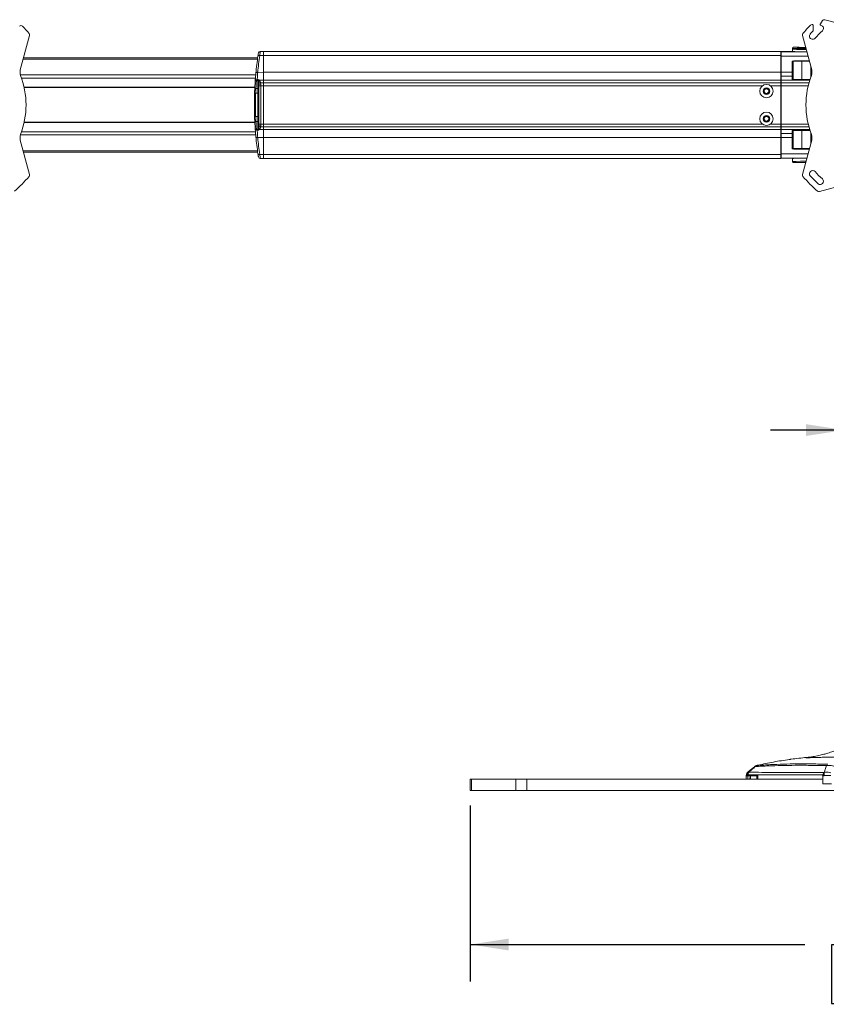
# Model space of a CAD drawing. Units: inches. Extents: x 4 to 132, y 2 to 86.
# Drawn here: x 20 to 41, y 19 to 46 of the extents above; entities that cross this region are included whole.
import ezdxf

# ---------------------------------------------------------------- set-up
doc = ezdxf.new("R2010")
doc.units = ezdxf.units.IN
doc.header["$LTSCALE"] = 8
doc.header["$MEASUREMENT"] = 0
doc.layers.add('LAYER_1', color=5, linetype='Continuous')
doc.styles.add('SLDTEXTSTYLE0', font='TXT', dxfattribs={"width": 0.75})
doc.dimstyles.new('SLDDIMSTYLE0', dxfattribs={"dimtxt": 1, "dimasz": 1.04, "dimexe": 0, "dimexo": 0.0625, "dimgap": 0.25, "dimtad": 0, "dimtih": 1, "dimtoh": 1, "dimrnd": 1e-09, "dimzin": 12, "dimdsep": 46, "dimtxsty": 'SLDTEXTSTYLE0', "dimsah": 1, "dimcen": 0.09, "dimadec": 0, "dimazin": 3, "dimtfac": 1, "dimtofl": 0, "dimtmove": 0, "dimatfit": 3, "dimfxl": 1, "dimfrac": 2, "dimtolj": 1, "dimtzin": 12, "dimarcsym": 0})
doc.dimstyles.new('SLDDIMSTYLE2', dxfattribs={"dimtxt": 1, "dimasz": 1.04, "dimexe": 0, "dimexo": 0.0625, "dimgap": 0.25, "dimtad": 0, "dimtih": 1, "dimtoh": 1, "dimrnd": 1e-09, "dimzin": 12, "dimdsep": 46, "dimtxsty": 'SLDTEXTSTYLE0', "dimsah": 1, "dimcen": 0.09, "dimadec": 0, "dimazin": 3, "dimtfac": 1, "dimtmove": 0, "dimatfit": 0, "dimfxl": 1, "dimfrac": 2, "dimtolj": 1, "dimtzin": 12, "dimarcsym": 0})

# ---------------------------------------------------------------- blocks, each defined once
blk = doc.blocks.new('_D_5')
at = {"layer": 'LAYER_1'}
for p, q in [((31.766, 24.744), (31.766, 19.977)), ((54.442, 24.744), (54.442, 19.977)), ((31.766, 20.977), (40.822, 20.977)), ((41.75, 20.969), (41.547, 20.969)), ((41.547, 20.969), (41.547, 19.381)), ((45.583, 20.969), (45.786, 20.969)), ((45.786, 20.969), (45.786, 19.381)), ((54.442, 20.977), (46.511, 20.977)), ((41.547, 19.381), (41.75, 19.381)), ((45.786, 19.381), (45.583, 19.381))]:
    blk.add_line(p, q, dxfattribs=at)
for points in [[(31.766, 20.977), (32.806, 20.817), (32.806, 21.137)], [(54.442, 20.977), (53.402, 21.137), (53.402, 20.817)]]:
    blk.add_solid(points, dxfattribs=at)
at = {"layer": 'LAYER_1', "char_height": 1, "attachment_point": 1, "style": 'SLDTEXTSTYLE0'}
for s, insert in [('22.68', (41.598, 22.461, -0.628)), ('576.0', (42.004, 20.671, -0.628))]:
    blk.add_mtext(s, dxfattribs=dict(at, insert=insert))
blk = doc.blocks.new('_D_7')
at = {"layer": 'LAYER_1'}
for p, q in [((48.523, 36.639), (48.32, 36.639)), ((48.32, 36.639), (48.32, 35.051)), ((51.617, 36.639), (51.82, 36.639)), ((51.82, 36.639), (51.82, 35.051)), ((48.32, 35.051), (48.523, 35.051)), ((51.82, 35.051), (51.617, 35.051)), ((41.892, 34.904), (39.892, 34.904)), ((44.317, 34.904), (46.897, 34.904))]:
    blk.add_line(p, q, dxfattribs=at)
for points in [[(41.892, 34.904), (40.852, 35.064), (40.852, 34.744)], [(44.317, 34.904), (45.357, 34.744), (45.357, 35.064)]]:
    blk.add_solid(points, dxfattribs=at)
at = {"layer": 'LAYER_1', "char_height": 1, "attachment_point": 1, "style": 'SLDTEXTSTYLE0'}
for s, insert in [('2.43', (48.371, 38.131, -0.628)), ('61.6', (48.777, 36.341, -0.628)), ('COLUMN', (47.099, 34.55, -0.628)), ('WIDTH', (48.044, 32.962, -0.628))]:
    blk.add_mtext(s, dxfattribs=dict(at, insert=insert))

msp = doc.modelspace()

# ---------------------------------------------------------------- linework, layer by layer
at = {"color": 7, "linetype": 'Continuous', "lineweight": 15}
for p, q in [((41.049277, 45.722186), (41.049277, 45.852209)), ((41.30149, 45.988483), (41.243248, 45.905305)), ((42.15138, 45.801627), (41.366168, 46.012024)), ((19.582039, 44.658814), (19.830624, 45.586543)), ((40.759918, 45.586478), (41.008502, 44.65875)), ((26.078635, 45.15532), (26.169021, 45.156109)), ((26.169021, 45.047609), (26.169021, 45.156109)), ((26.169021, 45.156109), (39.769366, 45.156109)), ((39.769366, 45.156109), (39.798675, 45.156109)), ((39.798675, 45.156109), (40.169021, 45.156109)), ((40.169021, 45.047609), (40.169021, 45.156109)), ((40.425878, 45.149428), (40.179021, 45.149428)), ((40.179021, 45.149428), (40.179021, 45.142785)), ((40.179021, 45.029319), (40.179021, 45.142785)), ((40.485869, 45.150457), (40.487287, 45.151875)), ((40.491521, 45.238604), (40.491521, 45.216118)), ((40.664721, 45.268609), (40.521521, 45.268609)), ((40.664768, 45.265911), (40.664721, 45.268609)), ((40.668859, 45.265575), (40.668749, 45.26558)), ((40.69478, 45.265004), (40.695082, 45.265007)), ((40.846464, 45.263482), (40.695082, 45.265007)), ((26.009759, 44.980886), (19.668338, 44.980886)), ((26.065872, 45.047159), (26.169021, 45.047609)), ((26.169021, 44.589481), (26.169021, 45.047609)), ((26.169021, 45.047609), (40.169021, 45.047609)), ((40.169021, 44.589481), (40.169021, 45.047609)), ((40.179021, 44.591774), (40.179021, 45.029319)), ((40.476521, 44.893609), (40.507846, 44.893609)), ((40.476521, 44.591774), (40.476521, 44.893609)), ((40.491521, 44.888609), (40.491521, 44.398609)), ((40.508558, 44.888609), (40.491521, 44.888609)), ((40.542012, 44.893609), (40.507846, 44.893609)), ((40.508558, 44.888609), (40.508558, 44.398609)), ((40.745772, 44.888609), (40.508558, 44.888609)), ((40.542012, 44.904108), (40.542012, 44.893609)), ((40.945572, 44.893609), (40.542012, 44.893609)), ((40.710271, 44.893609), (40.710271, 44.888609)), ((40.745772, 44.398609), (40.745772, 44.888609)), ((40.745772, 44.888609), (40.946912, 44.888609)), ((25.958353, 44.546604), (25.955888, 44.519704)), ((26.009775, 44.588786), (26.169021, 44.589481)), ((26.169021, 44.372481), (26.169021, 44.589481)), ((26.169021, 44.589481), (40.169021, 44.589481)), ((40.169021, 44.372481), (40.169021, 44.589481)), ((40.179021, 44.480981), (40.179021, 44.591774)), ((40.179021, 44.591774), (40.476521, 44.591774)), ((40.476521, 44.591774), (40.476521, 44.480981)), ((26.014283, 44.368386), (25.984698, 44.368568)), ((25.996449, 44.390894), (26.014283, 44.39077)), ((26.014283, 44.152694), (26.014283, 44.368386)), ((26.044021, 44.280802), (26.041771, 44.310662)), ((26.044021, 44.226759), (26.044021, 44.280802)), ((26.049439, 44.373003), (26.169021, 44.372481)), ((26.087585, 44.302115), (26.169021, 44.301759)), ((26.087585, 44.302115), (26.093584, 44.267336)), ((26.093584, 44.267336), (26.093584, 44.226759)), ((26.169021, 44.301759), (26.169021, 44.372481)), ((26.169021, 44.372481), (40.169021, 44.372481)), ((26.169021, 44.226759), (26.169021, 44.301759)), ((26.169021, 44.301759), (40.169021, 44.301759)), ((40.169021, 44.301759), (40.169021, 44.372481)), ((40.169021, 44.226759), (40.169021, 44.301759)), ((40.179021, 44.480981), (40.179021, 44.372481)), ((40.476521, 44.480981), (40.179021, 44.480981)), ((40.179021, 44.372481), (40.179021, 44.301759)), ((40.179021, 44.301759), (40.179021, 44.226759)), ((40.476521, 44.393609), (40.476521, 44.480981)), ((40.504182, 44.393609), (40.476521, 44.393609)), ((40.504182, 44.393609), (40.538771, 44.393609)), ((40.508558, 44.398609), (40.745772, 44.398609)), ((40.538771, 44.381053), (40.538771, 44.393609)), ((40.538771, 44.393609), (40.961629, 44.393609)), ((40.96324, 44.398609), (40.745772, 44.398609)), ((40.804021, 44.398609), (40.804021, 44.393609)), ((19.687198, 44.174704), (25.931228, 44.174704)), ((25.928282, 44.114245), (25.927879, 44.10526)), ((25.954343, 44.022565), (26.014283, 44.022565)), ((25.961237, 44.153095), (26.014283, 44.152694)), ((26.014283, 44.022565), (26.014283, 44.152694)), ((26.014283, 44.022565), (26.044021, 44.022565)), ((26.014283, 43.389652), (26.014283, 44.022565)), ((26.044021, 44.226759), (26.093584, 44.226759)), ((26.044021, 43.185458), (26.044021, 44.226759)), ((26.093584, 44.226759), (26.169021, 44.226759)), ((26.093584, 44.226759), (26.093584, 43.185458)), ((26.169021, 43.185458), (26.169021, 44.226759)), ((39.721521, 44.117193), (39.784021, 44.153277)), ((39.721521, 44.045024), (39.721521, 44.117193)), ((39.784021, 44.00894), (39.721521, 44.045024)), ((39.784021, 44.153277), (39.846521, 44.117193)), ((39.846521, 44.045024), (39.784021, 44.00894)), ((39.846521, 44.117193), (39.846521, 44.045024)), ((40.169021, 43.185458), (40.169021, 44.226759)), ((40.179021, 44.226759), (40.179021, 43.185458)), ((25.931228, 43.237514), (19.68717, 43.237514)), ((25.954343, 43.389652), (26.014283, 43.389652)), ((25.961237, 43.259123), (26.014283, 43.259524)), ((26.014283, 43.259524), (26.014283, 43.389652)), ((26.014283, 43.389652), (26.044021, 43.389652)), ((26.014283, 43.043831), (26.014283, 43.259524)), ((26.044021, 43.131415), (26.044021, 43.185458)), ((26.044021, 43.185458), (26.093584, 43.185458)), ((26.093584, 43.185458), (26.093584, 43.144881)), ((26.093584, 43.185458), (26.169021, 43.185458)), ((26.169021, 43.110458), (26.169021, 43.185458)), ((39.721521, 43.367193), (39.784021, 43.403277)), ((39.721521, 43.295024), (39.721521, 43.367193)), ((39.784021, 43.25894), (39.721521, 43.295024)), ((39.784021, 43.403277), (39.846521, 43.367193)), ((39.846521, 43.295024), (39.784021, 43.25894)), ((39.846521, 43.367193), (39.846521, 43.295024)), ((40.169021, 43.110458), (40.169021, 43.185458)), ((40.179021, 43.185458), (40.179021, 43.110458)), ((25.984698, 43.043649), (26.014283, 43.043831)), ((26.014283, 43.021447), (25.996449, 43.021323)), ((26.041771, 43.101556), (26.044021, 43.131415)), ((26.049439, 43.039214), (26.169021, 43.039736)), ((26.087585, 43.110103), (26.169021, 43.110458)), ((26.169021, 43.039736), (26.169021, 43.110458)), ((26.169021, 43.110458), (40.169021, 43.110458)), ((26.169021, 42.822736), (26.169021, 43.039736)), ((26.169021, 43.039736), (40.169021, 43.039736)), ((40.169021, 43.039736), (40.169021, 43.110458)), ((40.169021, 42.822736), (40.169021, 43.039736)), ((40.179021, 43.110458), (40.179021, 43.039736)), ((40.179021, 43.039736), (40.179021, 42.931236)), ((40.476521, 42.931236), (40.179021, 42.931236)), ((40.179021, 42.820443), (40.179021, 42.931236)), ((40.476521, 43.018609), (40.504182, 43.018609)), ((40.476521, 42.931236), (40.476521, 43.018609)), ((40.476521, 42.931236), (40.476521, 42.820443)), ((40.491521, 43.013609), (40.491521, 42.523609)), ((40.538771, 43.018609), (40.504182, 43.018609)), ((40.508558, 43.013609), (40.508558, 42.523609)), ((40.745772, 43.013609), (40.508558, 43.013609)), ((40.538771, 43.018609), (40.538771, 43.031164)), ((40.961629, 43.018609), (40.538771, 43.018609)), ((40.745772, 42.523609), (40.745772, 43.013609)), ((40.745772, 43.013609), (40.96324, 43.013609)), ((40.804021, 43.018609), (40.804021, 43.013609)), ((19.830624, 41.825804), (19.582039, 42.753532)), ((26.009775, 42.823431), (26.169021, 42.822736)), ((26.169021, 42.364609), (26.169021, 42.822736)), ((26.169021, 42.822736), (40.169021, 42.822736)), ((40.169021, 42.364609), (40.169021, 42.822736)), ((40.476521, 42.820443), (40.179021, 42.820443)), ((40.179021, 42.382898), (40.179021, 42.820443)), ((40.476521, 42.518609), (40.476521, 42.820443)), ((41.008502, 42.753468), (40.759918, 41.825739)), ((19.668373, 42.431331), (26.009759, 42.431331)), ((40.507846, 42.518609), (40.476521, 42.518609)), ((40.491521, 42.523609), (40.508558, 42.523609)), ((40.507846, 42.518609), (40.542012, 42.518609)), ((40.508558, 42.523609), (40.745772, 42.523609)), ((40.542012, 42.518609), (40.542012, 42.508109)), ((40.542012, 42.518609), (40.945572, 42.518609)), ((40.946912, 42.523609), (40.745772, 42.523609)), ((40.851058, 42.523609), (40.893382, 42.518609)), ((26.065872, 42.365059), (26.169021, 42.364609)), ((26.078635, 42.256897), (26.169021, 42.256109)), ((26.169021, 42.256109), (26.169021, 42.364609)), ((26.169021, 42.364609), (40.169021, 42.364609)), ((26.169021, 42.256109), (39.769366, 42.256109)), ((39.798675, 42.256109), (39.769366, 42.256109)), ((39.798675, 42.256109), (40.169021, 42.256109)), ((40.169021, 42.256109), (40.169021, 42.364609)), ((40.179021, 42.269433), (40.179021, 42.382898)), ((40.179021, 42.26279), (40.179021, 42.269433)), ((40.425878, 42.26279), (40.179021, 42.26279)), ((40.491521, 42.256109), (40.485869, 42.261761)), ((40.491521, 42.256109), (40.491521, 42.173613)), ((40.664721, 42.143609), (40.521521, 42.143609)), ((40.664721, 42.143609), (40.664768, 42.146306)), ((40.695082, 42.14721), (40.846464, 42.148735)), ((40.831297, 42.148582), (40.841271, 42.138609)), ((40.841271, 42.138609), (40.843751, 42.138609)), ((41.223651, 41.362006), (42.15138, 41.61059)), ((40.44266, 25.991923), (40.450891, 25.991999)), ((39.315406, 25.641567), (39.305367, 25.643791)), ((41.351686, 25.636892), (41.336421, 25.635235)), ((31.766145, 25.456109), (31.766145, 25.143609)), ((31.766145, 25.456109), (31.796399, 25.456109)), ((31.796399, 25.456109), (31.796399, 25.143609)), ((31.796399, 25.456109), (33.002784, 25.456109)), ((33.002784, 25.456109), (33.002784, 25.143609)), ((33.002784, 25.456109), (33.292497, 25.456109)), ((33.292497, 25.456109), (33.292497, 25.143609)), ((33.292497, 25.456109), (41.307157, 25.456109)), ((39.237341, 25.549458), (39.235442, 25.456109)), ((39.253296, 25.546397), (39.277326, 25.544173)), ((39.277326, 25.544173), (39.282333, 25.544194)), ((39.280741, 25.456109), (39.282207, 25.54137)), ((39.282207, 25.54137), (39.282333, 25.544194)), ((39.338754, 25.54137), (39.282207, 25.54137)), ((39.338754, 25.54137), (39.338815, 25.543313)), ((39.345083, 25.456109), (39.346632, 25.541085)), ((39.351345, 25.544759), (39.346333, 25.54533)), ((39.346739, 25.541086), (39.346789, 25.545471)), ((39.350528, 25.561878), (39.356728, 25.565255)), ((39.354526, 25.560066), (39.360266, 25.564414)), ((39.522213, 25.571109), (39.522213, 25.456109)), ((41.307655, 25.54137), (41.306571, 25.355847)), ((41.307407, 25.545781), (41.307655, 25.54137)), ((41.307407, 25.545781), (41.314769, 25.545773)), ((41.314769, 25.545773), (41.314548, 25.333912)), ((41.314769, 25.545773), (41.350378, 25.547552)), ((31.766145, 25.143609), (31.796399, 25.143609)), ((31.796399, 25.143609), (33.002784, 25.143609)), ((33.002784, 25.143609), (33.292497, 25.143609)), ((33.292497, 25.143609), (43.064271, 25.143609))]:
    msp.add_line(p, q, dxfattribs=at)
at = {"color": 8, "linetype": 'Continuous', "lineweight": 15}
for p, q in [((40.179021, 45.142785), (40.878805, 45.142785)), ((40.664768, 45.265911), (40.669758, 45.265493)), ((40.846466, 45.263476), (40.69478, 45.265004)), ((19.65963, 44.948386), (26.005169, 44.948386)), ((40.909208, 45.029319), (40.179021, 45.029319)), ((40.542012, 44.904108), (40.942759, 44.904108)), ((19.58485, 44.519704), (25.955881, 44.519704)), ((40.987254, 44.738051), (40.987254, 44.468864)), ((19.616604, 44.430912), (25.948293, 44.430912)), ((40.169021, 44.425599), (40.179021, 44.425599)), ((40.954963, 44.372481), (40.179021, 44.372481)), ((40.934297, 44.301759), (40.179021, 44.301759)), ((40.95764, 44.381053), (40.538771, 44.381053)), ((19.685326, 44.183412), (25.930295, 44.183412)), ((26.169021, 44.226759), (39.677409, 44.226759)), ((39.890633, 44.226759), (40.169021, 44.226759)), ((40.915089, 44.226759), (40.179021, 44.226759)), ((19.685298, 43.228805), (25.930296, 43.228805)), ((26.169021, 43.185458), (39.677409, 43.185458)), ((39.890633, 43.185458), (40.169021, 43.185458)), ((40.915089, 43.185458), (40.179021, 43.185458)), ((19.61656, 42.981305), (25.948268, 42.981305)), ((40.169021, 42.986619), (40.179021, 42.986619)), ((40.934297, 43.110458), (40.179021, 43.110458)), ((40.954963, 43.039736), (40.179021, 43.039736)), ((40.538771, 43.031164), (40.95764, 43.031164)), ((40.987254, 42.943353), (40.987254, 42.674167)), ((19.58481, 42.892514), (25.955875, 42.892514)), ((19.659665, 42.463831), (26.005169, 42.463831)), ((40.942759, 42.508109), (40.542012, 42.508109)), ((40.179021, 42.382898), (40.909208, 42.382898)), ((40.878805, 42.269433), (40.179021, 42.269433)), ((40.664768, 42.146306), (40.668561, 42.146547)), ((40.69478, 42.147213), (40.846466, 42.148741)), ((40.69478, 42.147213), (40.695082, 42.14721)), ((39.275519, 25.456109), (39.277326, 25.544173)), ((39.337199, 25.456109), (39.338754, 25.54137)), ((39.351345, 25.544759), (39.349541, 25.456109)), ((39.522213, 25.543404), (39.351345, 25.544759)), ((39.35833, 25.564438), (39.522213, 25.564683)), ((39.55026, 25.571109), (39.55026, 25.456109))]:
    msp.add_line(p, q, dxfattribs=at)
at = {"color": 7, "linetype": 'Continuous', "lineweight": 15, "flags": 128}
for points in [[(26.016852, 45.029512), (26.018379, 45.033913), (26.021561, 45.037909), (26.026287, 45.041361), (26.032395, 45.04415), (26.039673, 45.04618), (26.047872, 45.04738), (26.056706, 45.047711), (26.065872, 45.047159)], [(25.960441, 44.568579), (25.961779, 44.573153), (25.964846, 44.577393), (25.969534, 44.581147), (25.975674, 44.58428), (25.983048, 44.586682), (25.991392, 44.588266), (26.000409, 44.588976), (26.009775, 44.588786)], [(25.960441, 42.843638), (25.961779, 42.839064), (25.964846, 42.834824), (25.969534, 42.831071), (25.975674, 42.827937), (25.983048, 42.825535), (25.991392, 42.823951), (26.000409, 42.823241), (26.009775, 42.823431)], [(26.016852, 42.382705), (26.018379, 42.378304), (26.021561, 42.374308), (26.026287, 42.370856), (26.032395, 42.368067), (26.039673, 42.366037), (26.047872, 42.364837), (26.056706, 42.364507), (26.065872, 42.365059)], [(40.44266, 25.991923), (40.433185, 25.990399), (40.425822, 25.988709)]]:
    msp.add_lwpolyline(points, dxfattribs=at)
at = {"color": 8, "linetype": 'Continuous', "lineweight": 15, "flags": 128}
for points in [[(39.354671, 25.560381), (39.354462, 25.560255), (39.353846, 25.560223), (39.352977, 25.560486), (39.351866, 25.56104), (39.350528, 25.561878)], [(39.359317, 25.56385), (39.359292, 25.563839), (39.358868, 25.563822), (39.358295, 25.564055), (39.35758, 25.564534), (39.356728, 25.565255)]]:
    msp.add_lwpolyline(points, dxfattribs=at)
at = {"color": 7, "linetype": 'Continuous', "lineweight": 15}
for centre, radius in [((39.784021, 44.081109), 0.1805), ((39.784021, 44.081109), 0.09025), ((39.784021, 43.331109), 0.1805), ((39.784021, 43.331109), 0.09025)]:
    msp.add_circle(centre, radius, dxfattribs=at)
for centre, radius, start, end in [((19.597639, 45.795211), 0.06, 44.6988002, 132.6072849), ((43.104021, 43.706109), 3.03, 134.5617337, 140.3311321), ((41.020039, 45.822218), 0.06, 91.4561445, 134.5617337), ((41.019277, 45.852209), 0.03, 0, 91.4561445), ((41.267823, 45.888098), 0.03, 145, 256.7792728), ((41.241238, 45.774938), 0.08624, 312, 76.7792728), ((41.350639, 45.954068), 0.06, 75, 145), ((17.486521, 43.706173), 3.03, 39.6688679, 44.6988002), ((19.772668, 45.602072), 0.06, 345, 39.6688679), ((40.817874, 45.602007), 0.06, 140.3311321, 195), ((41.035191, 45.568891), 0.08624, 138, 318), ((43.104021, 43.706109), 2.870125, 135.9593074, 138), ((41.019277, 45.722186), 0.03, 315.9593074, 0), ((43.104021, 43.706109), 2.697645, 132, 138), ((34.919021, 43.706109), 9, 171.0143686, 171.3450703), ((26.079072, 45.105322), 0.05, 90.5, 171.0056735), ((34.919021, 43.706109), 9, 171.5442936, 174.5009057), ((34.918584, 43.731108), 8.95, 171.5442936, 174.5009057), ((40.149021, 44.93559), 0.03, 311.8103149, 0), ((19.823521, 44.594109), 0.25, 165, 200.804137), ((34.919021, 43.706109), 9, 174.5009057, 174.6414346), ((40.149021, 44.676628), 0.03, 0, 48.1896851), ((40.767021, 44.594045), 0.25, 339.195863, 15), ((17.486521, 43.706173), 2.25, 339.195863, 20.804137), ((34.919021, 43.706109), 9, 175.7263658, 176.9775351), ((25.972501, 44.377003), 0.028457, 180.4352027, 272.4144797), ((34.918759, 43.680129), 8.97, 175.7263658, 176.9775351), ((26.000797, 44.40266), 0.037701, 210.305981, 244.7228983), ((28.865022, 44.379578), 2.850762, 179.7750549, 180.2249451), ((26.004428, 44.420681), 0.065569, 290.570809, 313.3520342), ((26.072908, 44.350503), 0.050565, 231.9915594, 286.8735199), ((26.08219, 44.323343), 0.057154, 228.1004758, 281.4998776), ((40.149021, 44.48559), 0.03, 311.8103149, 0), ((43.104021, 43.706109), 2.25, 159.195863, 200.804137), ((34.919021, 43.706109), 9, 177.9782183, 182.0217817), ((34.919021, 43.706109), 9, 177.4440299, 177.9782183), ((26.796314, 68.083029), 24.075192, 267.9250369, 267.9958103), ((34.919021, 43.706109), 9, 176.9599664, 177.4091401), ((25.959904, 44.181438), 0.028375, 181.578505, 272.6920772), ((34.918759, 43.706109), 8.97, 177.9782183, 182.0217817), ((26.015934, 44.124574), 0.028168, 4.356539, 93.3614913), ((39.784021, 44.081109), 0.0625, 120, 180), ((39.784021, 44.081109), 0.0625, 180, 240), ((39.784021, 44.081109), 0.0625, 60, 120), ((39.784021, 44.081109), 0.0625, 240, 300), ((39.784021, 44.081109), 0.0625, 0, 60), ((39.784021, 44.081109), 0.0625, 300, 0), ((26.796314, 19.329188), 24.075192, 92.0041897, 92.0749631), ((34.919021, 43.706109), 9, 182.0217817, 182.6157478), ((34.919021, 43.706109), 9, 182.5908599, 183.0400336), ((25.959904, 43.230779), 0.028375, 87.3079228, 178.421495), ((34.919021, 43.706109), 9, 183.0224649, 184.2736342), ((34.918759, 43.732088), 8.97, 183.0224649, 184.2736342), ((26.015934, 43.287643), 0.028168, 266.6385087, 355.643461), ((39.784021, 43.331109), 0.0625, 120, 180), ((39.784021, 43.331109), 0.0625, 180, 240), ((39.784021, 43.331109), 0.0625, 60, 120), ((39.784021, 43.331109), 0.0625, 240, 300), ((39.784021, 43.331109), 0.0625, 0, 60), ((39.784021, 43.331109), 0.0625, 300, 0), ((25.972501, 43.035214), 0.028457, 87.5855203, 179.5647973), ((26.000797, 43.009557), 0.037701, 115.2771017, 149.694019), ((28.865022, 43.032639), 2.850762, 179.7750549, 180.2249451), ((26.004428, 42.991536), 0.065569, 46.6479658, 69.429191), ((26.072908, 43.061714), 0.050565, 73.1264801, 128.0084406), ((26.08219, 43.088874), 0.057154, 78.5001224, 131.8995242), ((40.149021, 42.926628), 0.03, 0, 48.1896851), ((19.823521, 42.818237), 0.25, 159.195863, 195), ((34.919021, 43.706109), 9, 185.3585654, 185.4990943), ((34.919021, 43.706109), 9, 185.4990943, 188.4557064), ((34.918584, 43.68111), 8.95, 185.4990943, 188.4557064), ((40.149021, 42.73559), 0.03, 311.8103149, 0), ((40.767021, 42.818172), 0.25, 345, 20.804137), ((40.149021, 42.476628), 0.03, 0, 48.1896851), ((34.919021, 43.706109), 9, 188.7032028, 188.9856314), ((26.079072, 42.306895), 0.05, 188.9943265, 269.5), ((41.035191, 41.843326), 0.08624, 42, 222), ((43.104021, 43.706109), 2.697645, 222, 228), ((17.486521, 43.706173), 3.03, 309.6688679, 320.3311321), ((19.772668, 41.810275), 0.06, 320.3311321, 15), ((40.817874, 41.81021), 0.06, 165, 219.6688679), ((43.104021, 43.706109), 3.03, 219.6688679, 230.3311321), ((43.104021, 43.706109), 2.870125, 222, 228), ((41.241238, 41.637279), 0.08624, 228, 48), ((41.208122, 41.419961), 0.06, 230.3311321, 285), ((43.104021, 4.430216), 21.725893, 95.9019737, 97.0148691), ((39.393611, 25.533995), 0.140863, 128.7892315, 174.9490866), ((39.419402, 25.544765), 0.142077, 137.0517011, 180.238592), ((39.555533, 25.729724), 0.095532, 102.4413572, 136.6787357), ((41.503448, 25.547458), 0.188687, 152.2769815, 180.5118257), ((41.574981, 25.588944), 0.228386, 167.8808291, 190.4418048)]:
    msp.add_arc(centre, radius, start, end, dxfattribs=at)
at = {"color": 8, "linetype": 'Continuous', "lineweight": 15}
for centre, radius, start, end in [((40.164805, 44.908247), 0.014461, 286.9495312, 349.429839), ((40.164805, 44.769267), 0.014461, 286.9495312, 349.429839), ((40.164805, 42.64295), 0.014461, 10.570161, 73.0504688), ((40.164805, 42.50397), 0.014461, 10.570161, 73.0504688), ((39.337399, 25.395224), 0.146153, 86.3780207, 89.4686243), ((39.340791, 25.561362), 0.018157, 263.7522707, 289.0829915), ((39.384012, 25.544298), 0.03267, 146.8159381, 179.191132)]:
    msp.add_arc(centre, radius, start, end, dxfattribs=at)
at = {"color": 7, "linetype": 'Continuous', "lineweight": 15}
for centre, major_axis, ratio, start_param, end_param in [((40.425878, 45.150475), (0.06, 0), 0.017455065, 4.71238898, 6.265732015), ((40.991521, 45.156127), (0.56, 0), 0.017455065, 3.591659763, 4.507884508), ((40.991521, 45.268599), (0.47, 0), 0.017455065, 3.175455164, 4.400248219), ((40.724778, 45.265911), (0.060009, 0), 0.017450223, 3.408399358, 4.188918977), ((40.541432, 44.844697), (0.055782, 0.022443), 0.986131271, 1.183415633, 1.787053208), ((26.014021, 44.273821), (0.000244, 0.095265), 0.314899554, 5.110260901, 5.826584868), ((26.013584, 44.248822), (0.000605, 0.138565), 0.577328285, 5.109683041, 5.826007008), ((26.014021, 43.138396), (-0.000244, 0.095265), 0.314899554, 3.598193093, 4.31451706), ((26.013584, 43.163395), (-0.000605, 0.138565), 0.577328285, 3.598770953, 4.31509492), ((40.541432, 42.56752), (0.055782, -0.022443), 0.986131271, 4.496132099, 5.099769674), ((40.425878, 42.261742), (0.06, 0), 0.017455065, 0.017453293, 1.570796327), ((40.991521, 42.256109), (0.5, 0), 0.017455065, 1.800837205, 3.141592654), ((40.991521, 42.143618), (0.47, 0), 0.017455065, 1.882937089, 3.106589122), ((40.724778, 42.146306), (0.060009, 0), 0.017450223, 2.09426633, 2.867477623)]:
    msp.add_ellipse(centre, major_axis=major_axis, ratio=ratio, start_param=start_param, end_param=end_param, dxfattribs=at)
at = {"color": 8, "linetype": 'Continuous', "lineweight": 15}
for centre, major_axis, ratio, start_param, end_param in [((40.991521, 45.238604), (0.5, 0), 0.016407761, 3.141592654, 4.436346237), ((40.991521, 45.216118), (0.5, 0), 0.019549673, 3.141592654, 4.449707107), ((40.991521, 45.268599), (0.47, 0), 0.017455065, 3.14047867, 3.175455164), ((40.724778, 45.265911), (0.060009, 0), 0.017450223, 3.141897288, 3.408399358), ((40.991521, 42.173613), (0.5, 0), 0.016407761, 1.846839071, 3.141592654), ((40.991521, 42.143618), (0.47, 0), 0.017455065, 3.106589122, 3.142706637), ((40.724778, 42.146306), (0.060009, 0), 0.017450223, 2.867477623, 3.14128802)]:
    msp.add_ellipse(centre, major_axis=major_axis, ratio=ratio, start_param=start_param, end_param=end_param, dxfattribs=at)
at = {"color": 7, "linetype": 'Continuous', "lineweight": 15}
for points, knots in [([(26.016852, 45.029512), (26.017184, 45.031742), (26.019878, 45.049827), (26.024389, 45.079401), (26.028821, 45.107691), (26.029398, 45.111323), (26.029686, 45.113139)], [0, 0, 0, 0, 0.045024902, 0.36509221, 0.682696498, 1, 1, 1, 1]), ([(26.020556, 45.054187), (26.019523, 45.047402), (26.018487, 45.0406), (26.0169, 45.029831), (26.016896, 45.029804)], [0, 0, 0, 0, 0.997468047, 1, 1, 1, 1]), ([(26.022456, 45.066523), (26.022527, 45.067035), (26.023544, 45.074447), (26.021736, 45.061433), (26.021022, 45.057053), (26.020556, 45.054187)], [0, 0, 0, 0, 0.025008617, 0.361916941, 1, 1, 1, 1]), ([(26.078635, 45.15532), (26.078349, 45.152976), (26.077777, 45.148292), (26.073376, 45.111766), (26.068885, 45.073474), (26.066203, 45.050044), (26.065872, 45.047159)], [0, 0, 0, 0, 0.31815116, 0.635929805, 0.95516696, 1, 1, 1, 1]), ([(40.487287, 45.151875), (40.48799, 45.156745), (40.488953, 45.163414), (40.490041, 45.183415), (40.490561, 45.19351), (40.490902, 45.200529), (40.491125, 45.205242), (40.491269, 45.208408), (40.491363, 45.210558), (40.491423, 45.212054), (40.491462, 45.213128), (40.491489, 45.213988), (40.491506, 45.214672), (40.491516, 45.215287), (40.49152, 45.215722), (40.491521, 45.216005), (40.491521, 45.216118)], [0, 0, 0, 0, 0.480521881, 0.657911045, 0.776283403, 0.854057831, 0.904804227, 0.937834125, 0.959338554, 0.973376119, 0.982590237, 0.988697661, 0.994189173, 0.996647421, 0.998666175, 1, 1, 1, 1]), ([(40.491521, 45.238604), (40.491526, 45.239004), (40.491554, 45.241217), (40.4923, 45.246767), (40.495594, 45.25483), (40.502424, 45.262442), (40.511402, 45.267614), (40.518148, 45.268277), (40.521521, 45.268609)], [0, 0, 0, 0, 0.025576844, 0.141430929, 0.356103071, 0.57074587, 0.785372645, 1, 1, 1, 1]), ([(25.944045, 44.376787), (25.944776, 44.386457), (25.946644, 44.411169), (25.950542, 44.459381), (25.955547, 44.516902), (25.95881, 44.551357), (25.960441, 44.568579)], [0, 0, 0, 0, 0.176424511, 0.4508937555, 0.7255353273, 1, 1, 1, 1]), ([(26.009775, 44.588786), (26.008157, 44.566547), (26.004922, 44.522068), (26.00018, 44.451266), (25.997608, 44.409651), (25.996449, 44.390894)], [0, 0, 0, 0, 0.354522293, 0.709065096, 1, 1, 1, 1]), ([(25.944045, 44.376787), (25.945055, 44.378183), (25.946645, 44.380381), (25.957075, 44.382562), (25.964937, 44.383317), (25.968248, 44.383635)], [0, 0, 0, 0, 0.50176255, 0.790175288, 1, 1, 1, 1]), ([(25.945672, 44.398147), (25.945581, 44.396981), (25.944931, 44.388732), (25.944545, 44.383517), (25.944214, 44.37904)], [0, 0, 0, 0, 0.141364485, 1, 1, 1, 1]), ([(25.968248, 44.383635), (25.972064, 44.384129), (25.978131, 44.384915), (25.987695, 44.387656), (25.993281, 44.38964), (25.996361, 44.390859), (25.996449, 44.390894)], [0, 0, 0, 0, 0.432332944, 0.687288904, 0.991126658, 1, 1, 1, 1]), ([(25.984698, 44.368568), (25.983287, 44.367582), (25.979667, 44.365051), (25.975142, 44.358302), (25.97428, 44.352485), (25.9737, 44.348572)], [0, 0, 0, 0, 0.172863178, 0.443559337, 1, 1, 1, 1]), ([(25.984698, 44.368568), (25.985866, 44.370406), (25.988354, 44.37432), (25.992333, 44.381994), (25.995123, 44.387937), (25.996412, 44.390812), (25.996449, 44.390894)], [0, 0, 0, 0, 0.32292861, 0.687870454, 0.991124034, 1, 1, 1, 1]), ([(26.014283, 44.39077), (26.018472, 44.390362), (26.024221, 44.389802), (26.035074, 44.385445), (26.042948, 44.379919), (26.048122, 44.374406), (26.049439, 44.373003)], [0, 0, 0, 0, 0.300120434, 0.411945338, 0.850302019, 1, 1, 1, 1]), ([(26.027466, 44.359293), (26.026978, 44.360019), (26.025233, 44.362614), (26.022204, 44.365802), (26.01799, 44.367858), (26.015748, 44.368347), (26.014551, 44.368379), (26.014283, 44.368386)], [0, 0, 0, 0, 0.181541188, 0.648611888, 0.815907161, 0.958750246, 1, 1, 1, 1]), ([(40.538771, 44.381053), (40.532316, 44.381707), (40.519509, 44.383004), (40.509264, 44.390093), (40.504182, 44.393609)], [0, 0, 0, 0, 0.504048303, 1, 1, 1, 1]), ([(25.924623, 44.023623), (25.925382, 44.043959), (25.926899, 44.084615), (25.929529, 44.141801), (25.930849, 44.167302), (25.93154, 44.180656)], [0, 0, 0, 0, 0.32281031, 0.645395089, 1, 1, 1, 1]), ([(25.928239, 44.113326), (25.927996, 44.107893), (25.927564, 44.098204), (25.927513, 44.097018), (25.927491, 44.096497)], [0, 0, 0, 0, 0.56084762, 1, 1, 1, 1]), ([(25.961237, 44.153095), (25.960548, 44.141999), (25.959233, 44.120821), (25.956612, 44.073284), (25.955099, 44.039471), (25.954343, 44.022565)], [0, 0, 0, 0, 0.354914792, 0.677455476, 1, 1, 1, 1]), ([(25.93154, 43.231561), (25.930921, 43.243505), (25.929682, 43.267406), (25.92707, 43.323411), (25.925465, 43.366169), (25.924623, 43.388594)], [0, 0, 0, 0, 0.322049871, 0.64444229, 1, 1, 1, 1]), ([(25.927683, 43.311353), (25.927695, 43.311064), (25.927747, 43.309864), (25.928016, 43.303845), (25.928221, 43.299276)], [0, 0, 0, 0, 0.24099576, 1, 1, 1, 1]), ([(25.954343, 43.389652), (25.955182, 43.371008), (25.956782, 43.335447), (25.959386, 43.288897), (25.96062, 43.269047), (25.961237, 43.259123)], [0, 0, 0, 0, 0.355273535, 0.677652407, 1, 1, 1, 1]), ([(25.960441, 42.843638), (25.95881, 42.86086), (25.955547, 42.895315), (25.950542, 42.952836), (25.946644, 43.001048), (25.944776, 43.025761), (25.944045, 43.03543)], [0, 0, 0, 0, 0.274464673, 0.549106244, 0.823575489, 1, 1, 1, 1]), ([(25.944045, 43.03543), (25.945055, 43.034034), (25.946645, 43.031836), (25.957075, 43.029655), (25.964937, 43.0289), (25.968248, 43.028582)], [0, 0, 0, 0, 0.5017625505, 0.7901752876, 1, 1, 1, 1]), ([(25.944214, 43.033177), (25.944758, 43.025805), (25.945339, 43.01795), (25.946346, 43.005354), (25.946408, 43.004579)], [0, 0, 0, 0, 0.938464346, 1, 1, 1, 1]), ([(25.968248, 43.028582), (25.972062, 43.028092), (25.977367, 43.027411), (25.986842, 43.024839), (25.992437, 43.022911), (25.996361, 43.021358), (25.996449, 43.021323)], [0, 0, 0, 0, 0.432434255, 0.601478858, 0.991124578, 1, 1, 1, 1]), ([(25.9737, 43.063645), (25.97428, 43.059732), (25.975142, 43.053915), (25.979667, 43.047166), (25.983287, 43.044635), (25.984698, 43.043649)], [0, 0, 0, 0, 0.556440663, 0.827136822, 1, 1, 1, 1]), ([(25.984698, 43.043649), (25.986932, 43.039978), (25.990613, 43.033928), (25.994769, 43.025067), (25.996412, 43.021405), (25.996449, 43.021323)], [0, 0, 0, 0, 0.601353277, 0.991102971, 1, 1, 1, 1]), ([(25.996449, 43.021323), (25.997608, 43.002566), (26.00018, 42.960951), (26.004922, 42.890149), (26.008157, 42.84567), (26.009775, 42.823431)], [0, 0, 0, 0, 0.290934904, 0.645477707, 1, 1, 1, 1]), ([(26.014283, 43.043831), (26.014914, 43.043867), (26.016805, 43.043975), (26.019678, 43.045062), (26.023644, 43.047756), (26.025953, 43.050595), (26.02731, 43.052683), (26.027466, 43.052924)], [0, 0, 0, 0, 0.096799076, 0.289916543, 0.481006977, 0.940206579, 1, 1, 1, 1]), ([(26.049439, 43.039214), (26.045167, 43.035027), (26.037925, 43.02793), (26.026545, 43.023148), (26.019132, 43.021661), (26.015957, 43.021521), (26.014283, 43.021447)], [0, 0, 0, 0, 0.455292116, 0.771632801, 0.87960753, 1, 1, 1, 1]), ([(26.093584, 43.144881), (26.092762, 43.135548), (26.091691, 43.123393), (26.088359, 43.112606), (26.087585, 43.110103)], [0, 0, 0, 0, 0.767910003, 1, 1, 1, 1]), ([(40.504182, 43.018609), (40.50496, 43.019216), (40.510177, 43.023288), (40.517624, 43.027159), (40.528689, 43.030484), (40.534517, 43.030877), (40.538771, 43.031164)], [0, 0, 0, 0, 0.080742938, 0.541697617, 0.665436501, 1, 1, 1, 1]), ([(25.955875, 42.892514), (25.955937, 42.891814), (25.956793, 42.88215), (25.957602, 42.873571), (25.958353, 42.865614)], [0, 0, 0, 0, 0.07240965, 1, 1, 1, 1]), ([(40.816268, 42.518609), (40.827125, 42.521033), (40.838668, 42.52361), (40.850363, 42.523609), (40.851058, 42.523609)], [0, 0, 0, 0, 0.940559919, 1, 1, 1, 1]), ([(26.029686, 42.299079), (26.029324, 42.301367), (26.02863, 42.30575), (26.023732, 42.336955), (26.019147, 42.367448), (26.016852, 42.382705)], [0, 0, 0, 0, 0.353213462, 0.676365224, 1, 1, 1, 1]), ([(26.017397, 42.379101), (26.017673, 42.377232), (26.019536, 42.364621), (26.021474, 42.352007), (26.02293, 42.342444), (26.02265, 42.344276), (26.022649, 42.344283)], [0, 0, 0, 0, 0.080229864, 0.541413204, 0.998347412, 1, 1, 1, 1]), ([(26.022649, 42.344283), (26.022651, 42.344268), (26.022659, 42.344218), (26.022657, 42.344232), (26.022655, 42.344242)], [0, 0, 0, 0, 0.283874414, 1, 1, 1, 1]), ([(26.065872, 42.365059), (26.068155, 42.345312), (26.072725, 42.305785), (26.077588, 42.265503), (26.078276, 42.259852), (26.078635, 42.256897)], [0, 0, 0, 0, 0.322658103, 0.645869516, 1, 1, 1, 1]), ([(40.521521, 42.143609), (40.518148, 42.14394), (40.511402, 42.144603), (40.502424, 42.149776), (40.495594, 42.157387), (40.4923, 42.16545), (40.491554, 42.171001), (40.491526, 42.173213), (40.491521, 42.173613)], [0, 0, 0, 0, 0.214627355, 0.42925413, 0.643896929, 0.858569071, 0.974423156, 1, 1, 1, 1]), ([(40.668829, 42.146649), (40.668682, 42.146635), (40.668354, 42.146604), (40.668753, 42.146632), (40.668973, 42.146648)], [0, 0, 0, 0, 0.449143897, 1, 1, 1, 1]), ([(41.783212, 26.272658), (41.75449, 26.26205), (41.690273, 26.238331), (41.578942, 26.199783), (41.45789, 26.160892), (41.32972, 26.124361), (41.195445, 26.091773), (41.040156, 26.061419), (40.929214, 26.04807), (40.869907, 26.040934)], [0, 0, 0, 0, 0.107991396, 0.241451626, 0.393521745, 0.520735098, 0.661244905, 0.818910822, 1, 1, 1, 1]), ([(41.445882, 25.857245), (41.302162, 25.860511), (41.014028, 25.867058), (40.613245, 25.867533), (40.237034, 25.86129), (39.940284, 25.849693), (39.7081, 25.836394), (39.592696, 25.827476), (39.534952, 25.823013)], [0, 0, 0, 0, 0.196811604, 0.394573738, 0.587723614, 0.781761551, 0.890801171, 1, 1, 1, 1]), ([(39.550602, 25.830261), (39.692339, 25.860938), (39.975689, 25.922264), (40.261989, 25.964973), (40.405077, 25.986318)], [0, 0, 0, 0, 0.500216904, 1, 1, 1, 1]), ([(40.433735, 25.990483), (40.433796, 25.990494), (40.434157, 25.990558), (40.429485, 25.9898), (40.420136, 25.988427), (40.40721, 25.986647), (40.402319, 25.985973)], [0, 0, 0, 0, 0.053909215, 0.320921014, 0.743089916, 1, 1, 1, 1]), ([(40.405077, 25.986318), (40.407314, 25.986628), (40.419649, 25.988337), (40.43682, 25.990815), (40.440663, 25.991544), (40.44266, 25.991923)], [0, 0, 0, 0, 0.096160376, 0.530311519, 1, 1, 1, 1]), ([(39.285387, 25.647135), (39.283433, 25.645825), (39.271139, 25.637584), (39.254762, 25.614512), (39.239768, 25.582257), (39.238633, 25.559478), (39.238137, 25.549535)], [0, 0, 0, 0, 0.062791581, 0.395062096, 0.735950694, 1, 1, 1, 1]), ([(39.465674, 25.796127), (39.410004, 25.7506), (39.349511, 25.701127), (39.289583, 25.65157), (39.284803, 25.647617)], [0, 0, 0, 0, 0.920247687, 1, 1, 1, 1]), ([(39.305367, 25.643791), (39.330915, 25.665298), (39.375014, 25.70242), (39.435251, 25.75291), (39.469986, 25.781884), (39.486032, 25.795268)], [0, 0, 0, 0, 0.4256360537, 0.7346851402, 1, 1, 1, 1]), ([(41.336421, 25.635235), (41.255203, 25.634879), (41.092644, 25.634168), (40.787319, 25.633435), (40.42671, 25.633336), (40.025585, 25.634569), (39.649509, 25.637071), (39.426987, 25.640065), (39.315406, 25.641567)], [0, 0, 0, 0, 0.103315783, 0.20678586, 0.402613906, 0.599488739, 0.799167048, 1, 1, 1, 1]), ([(39.542231, 25.828585), (39.537407, 25.827528), (39.526195, 25.825072), (39.513327, 25.821584), (39.495041, 25.814737), (39.478772, 25.806877), (39.469762, 25.798599), (39.466291, 25.79541)], [0, 0, 0, 0, 0.1956497783, 0.4546885253, 0.6289449715, 0.8570350591, 1, 1, 1, 1]), ([(39.486032, 25.795268), (39.542997, 25.798568), (39.657025, 25.805175), (39.887618, 25.815063), (40.184626, 25.823844), (40.562201, 25.828615), (40.966945, 25.828294), (41.258442, 25.823404), (41.404571, 25.820952)], [0, 0, 0, 0, 0.108973332, 0.218130115, 0.41124592, 0.605340935, 0.802154924, 1, 1, 1, 1]), ([(39.534952, 25.823013), (39.532191, 25.822838), (39.526665, 25.822487), (39.525332, 25.823328), (39.531295, 25.825603), (39.541836, 25.828249), (39.549665, 25.830046), (39.550602, 25.830261)], [0, 0, 0, 0, 0.184732367, 0.36974788, 0.596250538, 0.951681772, 1, 1, 1, 1]), ([(41.404571, 25.820952), (41.399583, 25.803848), (41.389561, 25.76948), (41.371865, 25.708108), (41.359335, 25.663889), (41.351686, 25.636892)], [0, 0, 0, 0, 0.2784188013, 0.5594681884, 1, 1, 1, 1]), ([(41.528066, 25.625604), (41.505362, 25.631172), (41.459297, 25.642468), (41.397478, 25.64405), (41.363437, 25.638729), (41.351686, 25.636892)], [0, 0, 0, 0, 0.388892484, 0.789037003, 1, 1, 1, 1]), ([(41.404571, 25.820952), (41.415314, 25.821785), (41.440961, 25.823775), (41.484775, 25.823744), (41.546045, 25.82029), (41.586239, 25.81349), (41.612302, 25.80908)], [0, 0, 0, 0, 0.164825239, 0.393474433, 0.606708735, 1, 1, 1, 1]), ([(39.282333, 25.544194), (39.282823, 25.547512), (39.283802, 25.554151), (39.28815, 25.562546), (39.293738, 25.568487), (39.298657, 25.570881), (39.301345, 25.571058), (39.302109, 25.571109)], [0, 0, 0, 0, 0.228468346, 0.456955274, 0.684710995, 0.91039561, 1, 1, 1, 1]), ([(39.302109, 25.571109), (39.344941, 25.571109), (39.488439, 25.571109), (39.751238, 25.571109), (40.070774, 25.571109), (40.378126, 25.571109), (40.667001, 25.571109), (40.968186, 25.571109), (41.179216, 25.571109), (41.284731, 25.571109)], [0, 0, 0, 0, 0.078551659, 0.263169346, 0.448558231, 0.585780551, 0.723002899, 0.861501446, 1, 1, 1, 1]), ([(39.338815, 25.543313), (39.338888, 25.544258), (39.339168, 25.547879), (39.34086, 25.551795), (39.344602, 25.557278), (39.347754, 25.559725), (39.350528, 25.561878)], [0, 0, 0, 0, 0.125085413, 0.479145582, 0.541495457, 1, 1, 1, 1]), ([(39.347005, 25.544166), (39.347119, 25.546001), (39.347401, 25.550521), (39.350332, 25.556125), (39.353571, 25.559018), (39.35487, 25.560178)], [0, 0, 0, 0, 0.29038888, 0.715480786, 1, 1, 1, 1]), ([(41.284731, 25.571109), (41.287457, 25.570792), (41.29291, 25.570158), (41.299689, 25.565093), (41.30462, 25.557584), (41.306751, 25.550589), (41.307303, 25.546543), (41.307407, 25.545781)], [0, 0, 0, 0, 0.2373350863, 0.4748277087, 0.7094793691, 0.9452659957, 1, 1, 1, 1]), ([(41.306571, 25.355847), (41.306823, 25.352551), (41.307327, 25.345961), (41.310725, 25.338559), (41.313586, 25.335081), (41.314548, 25.333912)], [0, 0, 0, 0, 0.3990694452, 0.7980254733, 1, 1, 1, 1]), ([(41.314548, 25.333912), (41.316842, 25.331885), (41.321429, 25.327834), (41.327948, 25.326214), (41.331548, 25.326124), (41.332178, 25.326109)], [0, 0, 0, 0, 0.452382053, 0.904248312, 1, 1, 1, 1]), ([(41.332178, 25.326109), (41.348815, 25.326109), (41.388329, 25.326109), (41.458467, 25.326109), (41.514022, 25.326109), (41.541617, 25.326109), (41.546609, 25.326109)], [0, 0, 0, 0, 0.2466868665, 0.5858969301, 0.9250874585, 1, 1, 1, 1]), ([(41.350378, 25.547552), (41.362192, 25.548436), (41.396758, 25.551024), (41.46008, 25.55174), (41.506995, 25.549462), (41.530415, 25.548326)], [0, 0, 0, 0, 0.206365894, 0.603821535, 1, 1, 1, 1])]:
    msp.add_open_spline(points, degree=3, knots=knots, dxfattribs=at)
at = {"color": 8, "linetype": 'Continuous', "lineweight": 15}
for points, knots in [([(40.869997, 26.040923), (40.86892, 26.040808), (40.866435, 26.040541), (40.862758, 26.039885), (40.858851, 26.039001), (40.855406, 26.037929), (40.853262, 26.036784), (40.853198, 26.035776), (40.854601, 26.034911), (40.857775, 26.034217), (40.865713, 26.033403), (40.882834, 26.032874), (40.9285, 26.033366), (41.01714, 26.036404), (41.147752, 26.041188), (41.287461, 26.045172), (41.391151, 26.046944), (41.457414, 26.047692), (41.485064, 26.047959), (41.514651, 26.048201), (41.546267, 26.04842), (41.577427, 26.048601), (41.614393, 26.048779), (41.655088, 26.048963), (41.69873, 26.049162), (41.763745, 26.049496), (41.852173, 26.050148), (41.974821, 26.051673), (42.060518, 26.053339), (42.104839, 26.0542)], [0, 0, 0, 0, 0.0220259336, 0.0508178018, 0.078787548, 0.1061697044, 0.1375671345, 0.1639631956, 0.1807906627, 0.2035025775, 0.2239765951, 0.2674974037, 0.3105632027, 0.3961599233, 0.4826345833, 0.5688823151, 0.6551215437, 0.6704210856, 0.6867037848, 0.7039706262, 0.7222226472, 0.7414609946, 0.7572578632, 0.7847050284, 0.8088601583, 0.827725173, 0.8872708043, 0.9416987438, 1, 1, 1, 1]), ([(39.305367, 25.643791), (39.296877, 25.647083), (39.286401, 25.651145), (39.286073, 25.647023), (39.286011, 25.646242)], [0, 0, 0, 0, 0.810477498, 1, 1, 1, 1]), ([(39.465696, 25.796101), (39.465664, 25.796138), (39.464898, 25.797018), (39.470892, 25.797004), (39.480988, 25.795846), (39.486032, 25.795268)], [0, 0, 0, 0, 0.021476893, 0.511192237, 1, 1, 1, 1]), ([(39.239218, 25.54942), (39.238618, 25.549526), (39.23546, 25.550079), (39.245314, 25.548045), (39.253296, 25.546397)], [0, 0, 0, 0, 0.1900477371, 1, 1, 1, 1])]:
    msp.add_open_spline(points, degree=3, knots=knots, dxfattribs=at)

# ---------------------------------------------------------------- dimensions: what is measured, and where the dimension line sits
at = {"layer": 'LAYER_1'}
dim = msp.add_linear_dim(base=(44.316520814, 34.9042606362), p1=(41.891520814, 25.7061085902), p2=(44.316520814, 25.7061085902), text='<>\\PCOLUMN\\PWIDTH', dimstyle='SLDDIMSTYLE2', dxfattribs=at)
dim.commit()
dim.dimension.update_dxf_attribs({"geometry": '_D_7', "text_midpoint": (50.0701144645, 34.9042606362), "dimtype": 160})
dim = msp.add_linear_dim(base=(31.766145, 20.976582), p1=(54.441897, 25.143609), p2=(31.766145, 25.143609), dimstyle='SLDDIMSTYLE0', dxfattribs=at)
dim.commit()
dim.dimension.update_dxf_attribs({"geometry": '_D_5', "text_midpoint": (43.666584, 20.976582), "dimtype": 160})

doc.saveas('drawing.dxf')
